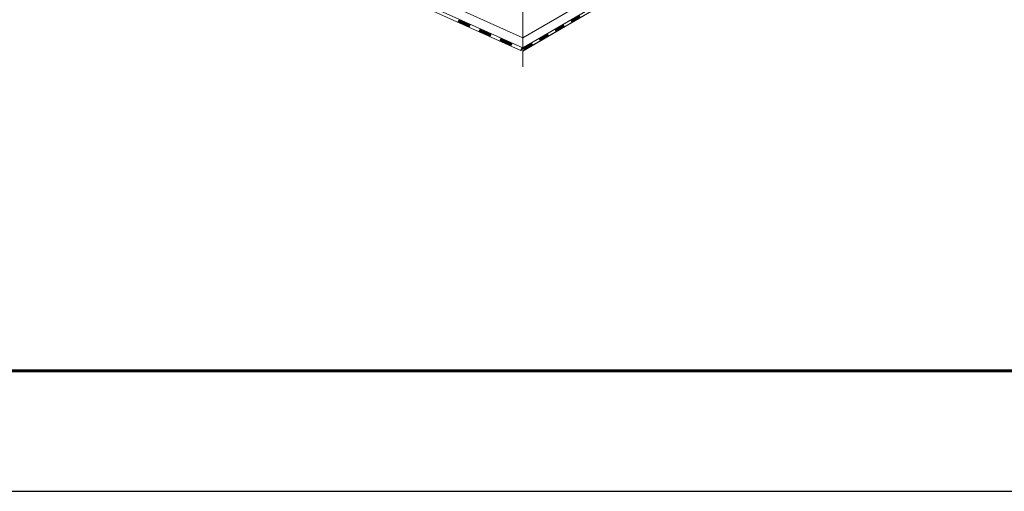
# Model space of a CAD drawing. Units: millimetres. Extents: x 41571 to 49887, y 24029 to 29910.
# Drawn here: x 46552 to 47362, y 24029 to 24417 of the extents above; entities that cross this region are included whole.
import ezdxf

# ---------------------------------------------------------------- set-up
doc = ezdxf.new("R2010")
doc.units = ezdxf.units.MM
doc.layers.add('ВИД', color=253, linetype='Continuous', lineweight=15)
doc.layers.add('СПДС_20', color=7, linetype='Continuous')

msp = doc.modelspace()

# ---------------------------------------------------------------- linework, layer by layer
at = {"layer": 'ВИД'}
for p, q in [((46965.78, 24402.01, -41.81), (47352.3, 24628.19, -41.81)), ((46965.78, 24393.66, -41.81), (47354.72, 24619.84, -41.81)), ((46965.78, 24391.12, -41.81), (47355.35, 24617.66, -41.81)), ((46966.86, 24391.79, -41.81), (47355.34, 24617.7, -41.81)), ((46790.12, 24472.75, 87.55), (46965.78, 24393.66, -41.81)), ((46791.51, 24480.47, 86.52), (46965.78, 24402.01, -41.81)), ((46965.78, 24476.25, -41.81), (46965.78, 24378.09, -41.81)), ((46789.63, 24470.02, -41.81), (46964.67, 24391.2, -41.81))]:
    msp.add_line(p, q, dxfattribs=at)
at = {"layer": 'ВИД', "elevation": -41.81}
for points in [[(46965.78, 24393.66), (47354.72, 24619.84)], [(46790.12, 24472.75), (46965.78, 24393.66)]]:
    msp.add_lwpolyline(points, dxfattribs=at)
for points, const_width in [([(46912.62, 24416.11), (46922.44, 24411.69)], 2.69), ([(47005.42, 24415.46), (47012.87, 24419.79)], 2.15), ([(46929.81, 24408.38), (46939.63, 24403.95)], 2.69), ([(46992.38, 24407.88), (46999.83, 24412.21)], 2.15), ([(46946.99, 24400.64), (46956.81, 24396.22)], 2.69), ([(46979.35, 24400.3), (46986.8, 24404.64)], 2.15), ([(46964.18, 24392.9), (46965.22, 24392.43)], 2.69), ([(46966.32, 24392.73), (46973.77, 24397.06)], 2.15)]:
    msp.add_lwpolyline(points, dxfattribs=dict(at, const_width=const_width))
at = {"layer": 'СПДС_20', "linetype": 'Continuous', "lineweight": 25, "ltscale": 10}
msp.add_lwpolyline([(41570.71, 24029.33), (49886.71, 24029.33), (49886.71, 29909.93), (41570.71, 29909.93), (41570.71, 24029.33)], dxfattribs=at)
at = {"layer": 'СПДС_20', "linetype": 'Continuous', "lineweight": 60, "ltscale": 10}
msp.add_lwpolyline([(41966.71, 24128.33), (49787.71, 24128.33), (49787.71, 29810.93), (41966.71, 29810.93), (41966.71, 24128.33)], dxfattribs=at)

doc.saveas('drawing.dxf')
